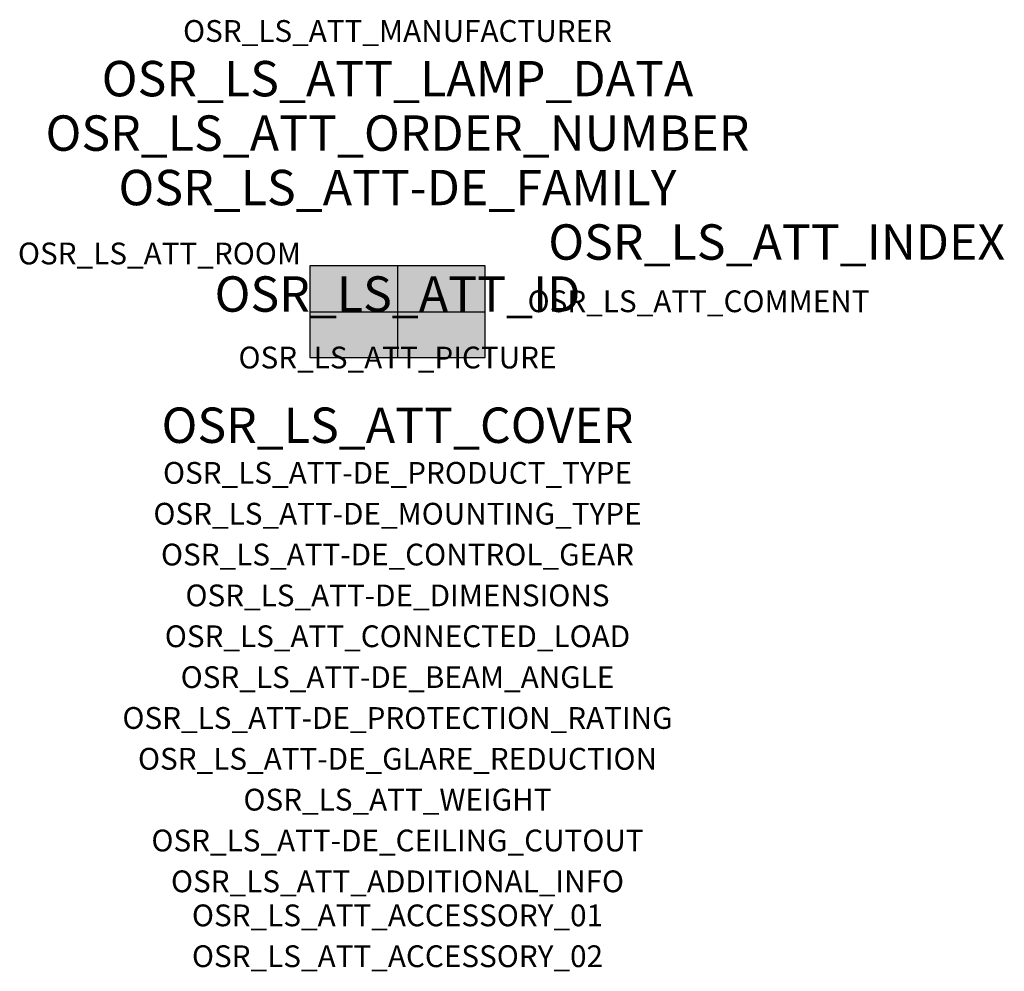
# Model space of a CAD drawing. Extents: x -1.39 to 2.23, y -2.42 to 1.07.
import ezdxf
from ezdxf.enums import TextEntityAlignment as Align

# ---------------------------------------------------------------- set-up
doc = ezdxf.new("R2010")
doc.units = 0
for name, color, linetype, true_color in [('osr_ls_att-de_beam_angle', 244, 'Continuous', 0xa02122), ('osr_ls_att-de_ceiling_cutout', 244, 'Continuous', 0xa02122), ('osr_ls_att-de_control_gear', 244, 'Continuous', 0xa02122), ('osr_ls_att-de_dimensions', 244, 'Continuous', 0xa02122), ('osr_ls_att-de_glare_reduction', 244, 'Continuous', 0xa02122), ('osr_ls_att-de_mounting_type', 244, 'Continuous', 0xa02122), ('osr_ls_att-de_product_type', 244, 'Continuous', 0xa02122), ('osr_ls_att-de_protection_rating', 244, 'Continuous', 0xa02122), ('osr_ls_att_accessory_01', 244, 'Continuous', 0xa02122), ('osr_ls_att_accessory_02', 244, 'Continuous', 0xa02122), ('osr_ls_att_additional_info', 244, 'Continuous', 0xa02122), ('osr_ls_att_comment', 244, 'Continuous', 0xa02122), ('osr_ls_att_connected_load', 244, 'Continuous', 0xa02122), ('osr_ls_att_cover', 244, 'Continuous', 0xa02122), ('osr_ls_att_id', 244, 'Continuous', 0xa02122), ('osr_ls_att_manufacturer', 244, 'Continuous', 0xa02122), ('osr_ls_att_picture', 244, 'Continuous', 0xa02122), ('osr_ls_att_room', 244, 'Continuous', 0xa02122), ('osr_ls_att_weight', 244, 'Continuous', 0xa02122)]:
    doc.layers.add(name, color=color, linetype=linetype, true_color=true_color)
for name, color, linetype in [('osr_ls_att-de_family', 7, 'Continuous'), ('osr_ls_att_index', 7, 'Continuous'), ('osr_ls_att_lamp_data', 7, 'Continuous'), ('osr_ls_att_order_number', 7, 'Continuous'), ('osr_ls_geo_contour', 7, 'Continuous'), ('osr_ls_geo_leo', 61, 'Continuous'), ('osr_ls_geo_snap', 61, 'Continuous')]:
    doc.layers.add(name, color=color, linetype=linetype)
doc.styles.add('osr_ls_txt_regular', font='txt')

msp = doc.modelspace()

# ---------------------------------------------------------------- hatches: boundary and pattern name
at = {"layer": 'osr_ls_geo_leo'}
msp.add_hatch(color=256, dxfattribs=at).paths.add_polyline_path([(-0.322, -0.168), (0.322, -0.168), (0.322, 0.168), (-0.322, 0.168)], flags=0)

# ---------------------------------------------------------------- linework, layer by layer
at = {"layer": 'osr_ls_geo_contour'}
msp.add_lwpolyline([(-0.322, -0.168), (0.322, -0.168), (0.322, 0.168), (-0.322, 0.168), (-0.322, -0.168)], close=True, dxfattribs=at)
at = {"layer": 'osr_ls_geo_snap'}
for p, q in [((0, 0.168), (0, -0.168)), ((-0.322, 0), (0.322, 0))]:
    msp.add_line(p, q, dxfattribs=at)

# ---------------------------------------------------------------- texts
at = {"layer": 'osr_ls_att-de_beam_angle', "style": 'osr_ls_txt_regular'}
msp.add_attdef('OSR_LS_ATT-DE_BEAM_ANGLE', text='breit strahlend', height=0.08, dxfattribs=at).set_placement((0, -1.3818), align=Align.CENTER)
at = {"layer": 'osr_ls_att-de_ceiling_cutout', "style": 'osr_ls_txt_regular'}
msp.add_attdef('OSR_LS_ATT-DE_CEILING_CUTOUT', text='', height=0.08, dxfattribs=at).set_placement((0, -1.9818), align=Align.CENTER)
at = {"layer": 'osr_ls_att-de_control_gear', "style": 'osr_ls_txt_regular'}
msp.add_attdef('OSR_LS_ATT-DE_CONTROL_GEAR', text='EVG Smart Interface', height=0.08, dxfattribs=at).set_placement((0, -0.9318), align=Align.CENTER)
at = {"layer": 'osr_ls_att-de_dimensions', "style": 'osr_ls_txt_regular'}
msp.add_attdef('OSR_LS_ATT-DE_DIMENSIONS', text='L | B | H: 644 mm x 336 mm x 111 mm', height=0.08, dxfattribs=at).set_placement((0, -1.0818), align=Align.CENTER)
at = {"layer": 'osr_ls_att-de_family', "style": 'osr_ls_txt_regular'}
msp.add_attdef('OSR_LS_ATT-DE_FAMILY', text='Streetlight SL 21', height=0.13, dxfattribs=at).set_placement((0, 0.391), align=Align.CENTER)
at = {"layer": 'osr_ls_att-de_glare_reduction', "style": 'osr_ls_txt_regular'}
msp.add_attdef('OSR_LS_ATT-DE_GLARE_REDUCTION', text='', height=0.08, dxfattribs=at).set_placement((0, -1.6818), align=Align.CENTER)
at = {"layer": 'osr_ls_att-de_mounting_type', "style": 'osr_ls_txt_regular'}
msp.add_attdef('OSR_LS_ATT-DE_MOUNTING_TYPE', text='Mastaufsatz', height=0.08, dxfattribs=at).set_placement((0, -0.7818), align=Align.CENTER)
at = {"layer": 'osr_ls_att-de_product_type', "style": 'osr_ls_txt_regular'}
msp.add_attdef('OSR_LS_ATT-DE_PRODUCT_TYPE', text='Mastleuchte', height=0.08, dxfattribs=at).set_placement((0, -0.6318), align=Align.CENTER)
at = {"layer": 'osr_ls_att-de_protection_rating', "style": 'osr_ls_txt_regular'}
msp.add_attdef('OSR_LS_ATT-DE_PROTECTION_RATING', text='IP66', height=0.08, dxfattribs=at).set_placement((0, -1.5318), align=Align.CENTER)
at = {"layer": 'osr_ls_att_accessory_01', "style": 'osr_ls_txt_regular'}
msp.add_attdef('OSR_LS_ATT_ACCESSORY_01', text='', height=0.08, dxfattribs=at).set_placement((0, -2.2818), align=Align.BOTTOM_CENTER)
at = {"layer": 'osr_ls_att_accessory_02', "style": 'osr_ls_txt_regular'}
msp.add_attdef('OSR_LS_ATT_ACCESSORY_02', text='', height=0.08, dxfattribs=at).set_placement((0, -2.4318), align=Align.BOTTOM_CENTER)
at = {"layer": 'osr_ls_att_additional_info', "style": 'osr_ls_txt_regular'}
msp.add_attdef('OSR_LS_ATT_ADDITIONAL_INFO', text='', height=0.08, dxfattribs=at).set_placement((0, -2.1318), align=Align.CENTER)
at = {"layer": 'osr_ls_att_comment', "style": 'osr_ls_txt_regular'}
msp.add_attdef('OSR_LS_ATT_COMMENT', text='', height=0.08, dxfattribs=at).set_placement((0.4779, 0.0783), align=Align.TOP_LEFT)
at = {"layer": 'osr_ls_att_connected_load', "style": 'osr_ls_txt_regular'}
msp.add_attdef('OSR_LS_ATT_CONNECTED_LOAD', text='99.6 W', height=0.08, dxfattribs=at).set_placement((0, -1.2318), align=Align.CENTER)
at = {"layer": 'osr_ls_att_cover', "style": 'osr_ls_txt_regular'}
msp.add_attdef('OSR_LS_ATT_COVER', text='', height=0.13, dxfattribs=at).set_placement((0, -0.4818), align=Align.CENTER)
at = {"layer": 'osr_ls_att_id', "lineweight": 50, "style": 'osr_ls_txt_regular', "flags": 3}
msp.add_attdef('OSR_LS_ATT_ID', text='59066_2080', height=0.13, dxfattribs=at).set_placement((0, 0), align=Align.CENTER)
at = {"layer": 'osr_ls_att_index', "color": 7, "lineweight": 50, "style": 'osr_ls_txt_regular'}
msp.add_attdef('OSR_LS_ATT_INDEX', (0.554, 0.191), '***', height=0.13, dxfattribs=at)
at = {"layer": 'osr_ls_att_lamp_data', "style": 'osr_ls_txt_regular'}
msp.add_attdef('OSR_LS_ATT_LAMP_DATA', text='1 x LED 4000K | CRI >= 70 14690 lm', height=0.13, dxfattribs=at).set_placement((0, 0.791), align=Align.CENTER)
at = {"layer": 'osr_ls_att_manufacturer', "style": 'osr_ls_txt_regular'}
msp.add_attdef('OSR_LS_ATT_MANUFACTURER', text='Siteco', height=0.08, dxfattribs=at).set_placement((0, 0.991), align=Align.CENTER)
at = {"layer": 'osr_ls_att_order_number', "style": 'osr_ls_txt_regular'}
msp.add_attdef('OSR_LS_ATT_ORDER_NUMBER', text='5XE3H43S08LB', height=0.13, dxfattribs=at).set_placement((0, 0.591), align=Align.CENTER)
at = {"layer": 'osr_ls_att_picture', "style": 'osr_ls_txt_regular', "flags": 1}
msp.add_attdef('OSR_LS_ATT_PICTURE', text='5XE3H43S08LB.jpg', height=0.08, dxfattribs=at).set_placement((0, -0.2082), align=Align.CENTER)
at = {"layer": 'osr_ls_att_room', "style": 'osr_ls_txt_regular'}
msp.add_attdef('OSR_LS_ATT_ROOM', text='', height=0.08, dxfattribs=at).set_placement((-0.8744, 0.1739), align=Align.CENTER)
at = {"layer": 'osr_ls_att_weight', "style": 'osr_ls_txt_regular'}
msp.add_attdef('OSR_LS_ATT_WEIGHT', text='7 kg', height=0.08, dxfattribs=at).set_placement((0, -1.8318), align=Align.CENTER)

doc.saveas('drawing.dxf')
